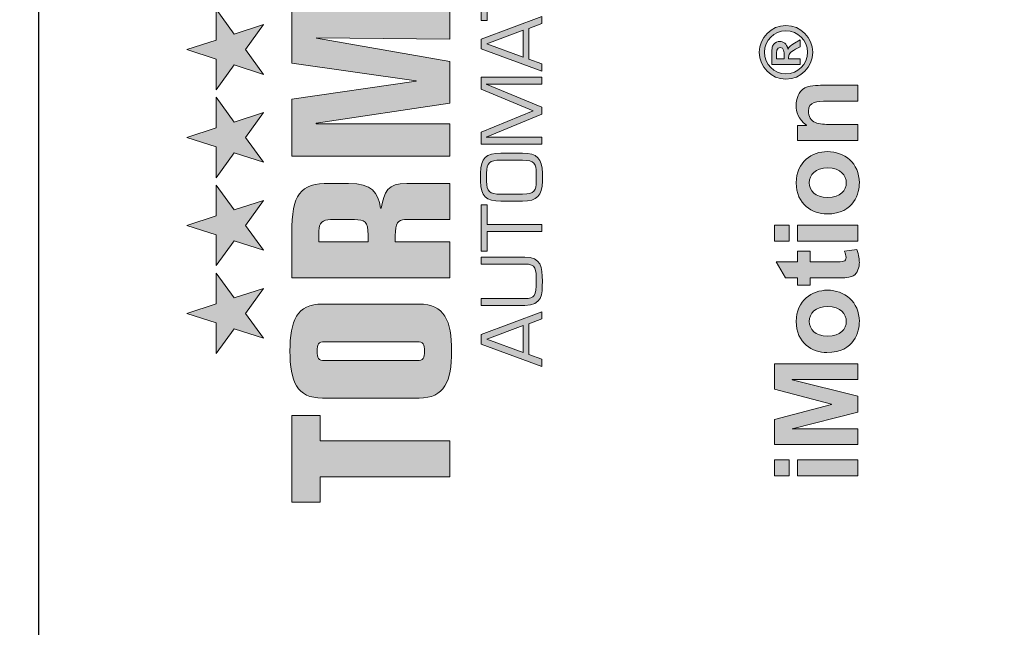
# Model space of a CAD drawing. Units: millimetres. Extents: x -2981 to 5262, y -3013 to 2395.
# Drawn here: x 5168 to 5225, y 2194 to 2230 of the extents above; entities that cross this region are included whole.
import ezdxf

# ---------------------------------------------------------------- set-up
doc = ezdxf.new("R2010")
doc.units = ezdxf.units.MM
for name, color, linetype in [('2', 7, 'Continuous'), ('Ebene 1', 7, 'Continuous'), ('hatching-Schraffur', 5, 'Continuous'), ('outline-Körperkante', 7, 'Continuous'), ('Text', 5, 'Continuous')]:
    doc.layers.add(name, color=color, linetype=linetype)
doc.layers.add('helpline-Hilfslinie', color=2, linetype='Continuous', plot=False)

# ---------------------------------------------------------------- blocks, each defined once
blk = doc.blocks.new('SR_TEP_WA_DG')
at = {"layer": 'hatching-Schraffur'}
h = blk.add_hatch(dxfattribs=at)
h.set_pattern_fill('ANSI37', color=256, scale=4, style=0)
h.set_pattern_definition([(45, (-7834.862, -3270.47), (-8.980256, 8.980256), []), (135, (-7834.862, -3270.47), (-8.980256, -8.980256), [])])
edge = h.paths.add_edge_path()
edge.add_line((262.266, 244.016), (-99.906, 244.016))
edge.add_line((-99.906, 244.016), (-99.906, 0))
edge.add_line((0, 0), (-99.906, 0))
edge.add_line((0, 206.982), (262.266, 206.982))
edge.add_line((0, 206.982), (0, 0))
edge.add_line((262.266, 206.982), (262.266, 244.016))
blk = doc.blocks.new('313859_TEP_Verschalung')
at = {"layer": 'hatching-Schraffur'}
h = blk.add_hatch(dxfattribs=at)
h.set_pattern_fill('ANSI31', color=256, style=0)
h.set_pattern_definition([(45, (-381.905, -320.474), (-2.245064, 2.245064), [])])
edge = h.paths.add_edge_path()
edge.add_arc((-2.046, -1.436), 1.9, 274.85033, 335.15621, ccw=False)
edge.add_arc((-2.385, -3.356), 0.5, 3.11544, 124.99991)
edge.add_line((-2.671, -2.946), (-3.003, -3.179))
edge.add_arc((-2.716, -3.589), 0.5, 125.0742, 232.8813)
edge.add_arc((0, 0), 5.001, 232.8813, 359.97833)
edge.add_arc((5.5, -0.002), 0.5, 90, 179.97833, ccw=False)
edge.add_line((5.5, 0.498), (7.001, 0.498))
edge.add_arc((7.001, -0.002), 0.5, 0, 90, ccw=False)
edge.add_line((7.501, -0.002), (7.501, -69.502))
edge.add_arc((7.001, -69.502), 0.5, 270.0002, 360, ccw=False)
edge.add_line((7.001, -70.002), (6.001, -70.002))
edge.add_arc((6.001, -70.502), 0.5, 90.0002, 180)
edge.add_line((5.501, -70.502), (5.501, -72.502))
edge.add_arc((6.001, -72.502), 0.5, 180, 270)
edge.add_line((6.001, -73.002), (7.001, -73.002))
edge.add_arc((7.001, -73.502), 0.5, 0, 90, ccw=False)
edge.add_line((7.501, -73.502), (7.501, -140.502))
edge.add_arc((7.001, -140.502), 0.5, -90, 0, ccw=False)
edge.add_line((7.001, -141.002), (3.207, -141.002))
edge.add_arc((3.207, -140.702), 0.3, 185.00022, 270, ccw=False)
edge.add_line((2.908, -140.728), (2.825, -139.776))
edge.add_arc((2.526, -139.802), 0.3, 5.00022, 90)
edge.add_line((2.526, -139.502), (1.001, -139.502))
edge.add_arc((1.172, -142.002), 2.506, 93.9194, 266.0806)
edge.add_line((1.001, -144.502), (2.526, -144.502))
edge.add_arc((2.526, -144.202), 0.3, 270, 354.99973)
edge.add_line((2.825, -144.228), (2.908, -143.276))
edge.add_arc((3.207, -143.302), 0.3, 90, 174.99973, ccw=False)
edge.add_line((3.207, -143.002), (7.001, -143.002))
edge.add_arc((7.001, -143.502), 0.5, 0, 90, ccw=False)
edge.add_line((7.501, -143.502), (7.501, -162.002))
edge.add_arc((7.001, -162.002), 0.5, -90, 0, ccw=False)
edge.add_line((7.001, -162.502), (3.001, -162.502))
edge.add_arc((3.001, -163.002), 0.5, 90, 180.00019)
edge.add_line((2.501, -163.002), (2.501, -166.002))
edge.add_arc((3.001, -166.002), 0.5, 180.00019, 270)
edge.add_line((3.001, -166.502), (3.794, -166.502))
edge.add_arc((3.794, -166.002), 0.5, 270, 315)
edge.add_line((4.148, -166.356), (4.855, -165.648))
edge.add_arc((4.501, -165.295), 0.5, 315, 360)
edge.add_line((5.001, -165.295), (5.001, -165.002))
edge.add_arc((5.501, -165.002), 0.5, 90, 180, ccw=False)
edge.add_line((5.501, -164.502), (7.001, -164.502))
edge.add_arc((7.001, -165.002), 0.5, 0, 90, ccw=False)
edge.add_line((7.501, -165.002), (7.501, -176.002))
edge.add_arc((7.001, -176.002), 0.5, -89.99962, 0, ccw=False)
edge.add_line((7.001, -176.502), (5.501, -176.502))
edge.add_arc((5.501, -176.002), 0.5, 180, 270.00038, ccw=False)
edge.add_line((5.001, -176.002), (5.001, -175.709))
edge.add_arc((4.501, -175.709), 0.5, 360, 405)
edge.add_line((4.855, -175.356), (4.148, -174.648))
edge.add_arc((3.794, -175.002), 0.5, 45, 90)
edge.add_line((3.794, -174.502), (3.001, -174.502))
edge.add_arc((3.001, -175.002), 0.5, 90, 180)
edge.add_line((2.501, -175.002), (2.501, -178.002))
edge.add_arc((3.001, -178.002), 0.5, 180, 270)
edge.add_line((3.001, -178.502), (7, -178.502))
edge.add_arc((7, -179.002), 0.5, 0, 90, ccw=False)
edge.add_line((7.5, -179.002), (7.5, -185.467))
edge.add_arc((7, -185.467), 0.5, -45, 0, ccw=False)
edge.add_line((7.354, -185.821), (5.147, -188.028))
edge.add_arc((5.5, -188.382), 0.5, 135, 224.83453)
edge.add_line((5.146, -188.734), (5.323, -188.913))
edge.add_arc((5.679, -188.561), 0.5, 224.72693, 341.78418)
edge.add_arc((5.501, -190.502), 1.9, 14.86513, 69.91864, ccw=False)
edge.add_arc((7.449, -190.502), 0.5, 102.87219, 257.12781)
edge.add_arc((5.501, -190.502), 1.9, 284.84388, 345.13487, ccw=False)
edge.add_arc((5.501, -192.453), 0.5, 13.21794, 166.78206)
edge.add_arc((5.501, -190.502), 1.9, 200.04984, 255.15612, ccw=False)
edge.add_arc((3.557, -190.679), 0.5, 288.58312, 405)
edge.add_line((3.911, -190.326), (3.733, -190.148))
edge.add_arc((3.379, -190.502), 0.5, 45, 135)
edge.add_line((3.026, -190.148), (0.818, -192.356))
edge.add_arc((0.464, -192.002), 0.5, 269.99997, 315, ccw=False)
edge.add_line((0.464, -192.502), (-59.962, -192.502))
edge.add_arc((-59.962, -192.002), 0.5, 225.00013, 269.99997, ccw=False)
edge.add_line((-60.316, -192.356), (-62.523, -190.148))
edge.add_arc((-62.877, -190.502), 0.5, 45.00013, 135)
edge.add_line((-63.23, -190.148), (-63.408, -190.326))
edge.add_arc((-63.055, -190.679), 0.5, 135, 251.41688)
edge.add_arc((-64.999, -190.502), 1.9, 284.84395, 339.95016, ccw=False)
edge.add_arc((-64.999, -192.453), 0.5, 13.21683, 166.78317)
edge.add_arc((-64.999, -190.502), 1.9, 194.86513, 255.15605, ccw=False)
edge.add_arc((-66.947, -190.502), 0.5, 282.87219, 437.12781)
edge.add_arc((-64.999, -190.502), 1.9, 110.08136, 165.13487, ccw=False)
edge.add_arc((-65.176, -188.561), 0.5, 198.21582, 315.27388)
edge.add_line((-64.821, -188.913), (-64.643, -188.734))
edge.add_arc((-64.998, -188.382), 0.5, 315.16708, 405)
edge.add_line((-64.644, -188.028), (-66.852, -185.82))
edge.add_arc((-66.499, -185.466), 0.5, 180, 225, ccw=False)
edge.add_line((-66.999, -185.466), (-66.999, -175.502))
edge.add_arc((-67.499, -175.502), 0.5, 0, 90)
edge.add_line((-67.499, -175.002), (-67.999, -175.002))
edge.add_arc((-67.999, -175.502), 0.5, 90, 180)
edge.add_line((-68.499, -175.502), (-68.499, -176.502))
edge.add_arc((-68.999, -176.502), 0.5, -90, 0, ccw=False)
edge.add_line((-68.999, -177.002), (-69.999, -177.002))
edge.add_arc((-69.999, -176.502), 0.5, 180, 270, ccw=False)
edge.add_line((-70.499, -176.502), (-70.499, -175.502))
edge.add_arc((-70.999, -175.502), 0.5, 0, 90)
edge.add_line((-70.999, -175.002), (-71.499, -175.002))
edge.add_arc((-71.499, -175.502), 0.5, 90, 180)
edge.add_line((-71.999, -175.502), (-71.999, -181.252))
edge.add_arc((-71.499, -181.252), 0.5, 180, 270)
edge.add_line((-71.499, -181.752), (-70.999, -181.752))
edge.add_arc((-70.999, -181.252), 0.5, 270, 360)
edge.add_line((-70.499, -181.252), (-70.499, -179.502))
edge.add_arc((-69.999, -179.502), 0.5, 90, 180, ccw=False)
edge.add_line((-69.999, -179.002), (-68.999, -179.002))
edge.add_arc((-68.999, -179.502), 0.5, 0, 90, ccw=False)
edge.add_line((-68.499, -179.502), (-68.499, -190.502))
edge.add_arc((-68.999, -190.502), 0.5, -90, 0, ccw=False)
edge.add_line((-68.999, -191.002), (-69.999, -191.002))
edge.add_arc((-69.999, -190.502), 0.5, 180, 270, ccw=False)
edge.add_line((-70.499, -190.502), (-70.499, -188.752))
edge.add_arc((-70.999, -188.752), 0.5, 0, 90)
edge.add_line((-70.999, -188.252), (-71.499, -188.252))
edge.add_arc((-71.499, -188.752), 0.5, 90, 180)
edge.add_line((-71.999, -188.752), (-71.999, -192.521))
edge.add_arc((-72.499, -192.521), 0.5, -90, 0, ccw=False)
edge.add_line((-72.499, -193.021), (-73.499, -193.021))
edge.add_arc((-73.499, -192.521), 0.5, 180, 270, ccw=False)
edge.add_line((-73.999, -192.521), (-73.999, -192.502))
edge.add_arc((-74.499, -192.502), 0.5, 0, 180.00173)
edge.add_line((-74.999, -192.502), (-74.999, -194.51))
edge.add_arc((-74.499, -194.511), 0.5, 179.99317, 270)
edge.add_line((-74.499, -195.011), (9.501, -195.011))
edge.add_arc((9.501, -194.511), 0.5, 270, 360)
edge.add_line((10.001, -194.511), (10.001, 4.498))
edge.add_arc((9.501, 4.498), 0.5, 0, 90)
edge.add_line((9.501, 4.998), (8.397, 4.998))
edge.add_arc((8.397, 4.498), 0.5, 90, 180)
edge.add_line((7.897, 4.498), (7.897, 2.998))
edge.add_arc((7.397, 2.998), 0.5, -90, 0, ccw=False)
edge.add_line((7.397, 2.498), (4.61, 2.498))
edge.add_arc((4.61, 2.998), 0.5, 211.54421, 270, ccw=False)
edge.add_arc((0, 0), 4.999, 33.18713, 197.1817)
edge.add_arc((-4.299, -1.329), 0.5, 197.1817, 304.9498)
edge.add_line((-4.012, -1.739), (-3.68, -1.507))
edge.add_arc((-3.966, -1.097), 0.5, 304.99991, 426.88425)
edge.add_arc((-2.046, -1.436), 1.9, 94.86488, 155.14957, ccw=False)
edge.add_arc((-1.708, 0.483), 0.5, 182.87227, 337.12727)
edge.add_arc((-2.046, -1.436), 1.9, 4.84399, 65.13466, ccw=False)
edge.add_arc((-0.125, -1.774), 0.5, 93.21784, 246.78236)
blk = doc.blocks.new('SR_Kämpferprofil_Teleskop_vorne')
at = {"layer": 'hatching-Schraffur'}
h = blk.add_hatch(dxfattribs=at)
h.set_pattern_fill('ANSI31', color=256, scale=20, style=0)
h.set_pattern_definition([(45, (-581.1718, -522.789), (-1.767767, 1.767767), [])])
h.paths.add_polyline_path([(11, 6.99, -0.414214), (13, 8.99), (33.343, 8.99, -0.198961), (34.404, 8.55), (37.091, 5.863, 0.415341), (37.516, 5.863), (38.112, 6.463, 0.366138), (37.731, 6.992, -0.268444), (39.079, 8.336, 0.793231), (40.053, 8.336, -0.269339), (41.403, 6.987, 0.795387), (41.403, 6.013, -0.269515), (40.053, 4.662, 0.370193), (39.529, 5.048), (38.93, 4.449, 0.41408), (38.93, 4.025), (40.315, 2.639, 0.199031), (40.668, 2.492), (45.024, 2.492, 0.414214), (45.524, 2.992), (45.524, 3.992, 0.414214), (45.024, 4.492), (44.274, 4.492, -0.414214), (43.774, 4.992), (43.774, 8.392, -0.414214), (44.274, 8.892), (53.774, 8.892, -0.414214), (54.274, 8.392), (54.274, 4.992, -0.414214), (53.774, 4.492), (53.024, 4.492, 0.414214), (52.524, 3.992), (52.524, 2.992, 0.414214), (53.024, 2.492), (56.524, 2.492, 0.414214), (57.024, 2.992), (57.024, 7.392, -0.414214), (58.524, 8.892), (69.524, 8.892, -0.414214), (71.024, 7.392), (71.024, 2.992, 0.414214), (71.524, 2.492), (75.024, 2.492, 0.414214), (75.524, 2.992), (75.524, 3.992, 0.414214), (75.024, 4.492), (74.274, 4.492, -0.414214), (73.774, 4.992), (73.774, 8.392, -0.414214), (74.274, 8.892), (75.024, 8.892, 0.414214), (75.524, 9.392), (75.524, 9.892, -0.414214), (76.024, 10.392), (82.024, 10.392, -0.414214), (82.524, 9.892), (82.524, 9.392, 0.414214), (83.024, 8.892), (83.774, 8.892, -0.414214), (84.274, 8.392), (84.274, 4.992, -0.414214), (83.774, 4.492), (83.024, 4.492, 0.414214), (82.524, 3.992), (82.524, 2.992, 0.414214), (83.024, 2.492), (86.524, 2.492, 0.414214), (87.024, 2.992), (87.024, 8.892, -0.414214), (88.524, 10.392), (94.502, 10.392, -0.414214), (96.002, 8.892), (96.002, 3.492, 0.414214), (97.002, 2.492), (100.002, 2.492, 0.414214), (100.502, 2.992), (100.502, 3.992, 0.414214), (100.002, 4.492), (99.252, 4.492, -0.414214), (98.752, 4.992), (98.752, 8.392, -0.414214), (99.252, 8.892), (100.002, 8.892, 0.414214), (100.502, 9.392), (100.502, 9.892, -0.414214), (101.002, 10.392), (107.002, 10.392, -0.414214), (107.502, 9.892), (107.502, 9.392, 0.414214), (108.002, 8.892), (108.752, 8.892, -0.414214), (109.252, 8.392), (109.252, 4.992, -0.414214), (108.752, 4.492), (108.002, 4.492, 0.414214), (107.502, 3.992), (107.502, 2.992, 0.414214), (108.002, 2.492), (110.524, 2.492, 0.414214), (112.024, 3.992, -0.414214), (112.524, 4.492), (124.524, 4.492, 0.414214), (127.524, 7.492), (127.524, 8.992, -0.414214), (129.024, 10.492), (139.002, 10.492, 0.414214), (139.502, 10.992), (139.502, 12.49, 0.414214), (139.002, 12.99), (122.525, 12.99, 0.414214), (122.025, 12.49), (122.025, 11.492), (123.024, 10.492), (124.225, 10.492, -0.414214), (124.525, 10.192), (124.525, 8.292, -0.414214), (124.225, 7.992), (122.024, 7.992, 0.414214), (121.524, 7.492, -0.414214), (121.024, 6.992), (116.024, 6.992, -0.414214), (115.524, 7.492, 0.414214), (115.024, 7.992), (112.824, 7.992, -0.414214), (112.524, 8.292), (112.524, 10.192, -0.414214), (112.824, 10.492), (114.024, 10.492), (115.024, 11.492), (115.024, 12.49, 0.414214), (114.524, 12.99), (26.444, 12.99, 0.131651), (26.294, 12.95), (25.652, 12.579, -0.267946), (25.352, 12.579), (24.709, 12.95, 0.131651), (24.559, 12.99), (-2.5, 12.99, 0.414214), (-3, 12.49), (-3, 0.491, 0.414216), (-2.5, -0.009), (-2, -0.009, 0.414214), (0, 1.991), (0, 7.491, -0.414217), (0.5, 7.991), (6.5, 7.991, -0.414214), (7, 7.491), (7, -32.922, -0.414211), (6.5, -33.422), (3.5, -33.422, 0.414211), (3, -33.922), (3, -35.922, 0.414214), (3.5, -36.422), (6.5, -36.422, -0.414214), (7, -36.922), (7, -42.946, -0.414214), (6.5, -43.446), (1.5, -43.446, 0.414214), (1, -43.946), (1, -45.946, 0.414214), (1.5, -46.446), (6.5, -46.446, -0.414214), (7, -46.946), (7, -59.167, -0.414214), (6.5, -59.667), (0.5, -59.667, -0.414214), (0, -59.167), (0, -53.167, 0.414214), (-0.5, -52.667), (-2.5, -52.667, 0.414214), (-3, -53.167), (-3, -62.167, 0.414214), (-2.5, -62.667), (6.5, -62.667, -0.414214), (7, -63.167), (7, -69.17, 0.090538), (7.032, -69.347), (8.458, -73.121, -0.090536), (8.49, -73.298), (8.49, -93.332, 0.19891), (9.369, -95.453), (17.045, -103.129, 0.198912), (19.166, -104.008), (22.002, -104.008, -0.414214), (23.002, -105.008), (23.002, -107.064, 0.325938), (34.002, -102.834), (34.002, -93.008, 0.414214), (33.502, -92.508), (32.502, -92.508, 0.414214), (32.002, -93.008), (32.002, -98.008, -0.414214), (31.502, -98.508), (26.985, -98.508, 0.6742), (24.018, -98.508), (19.502, -98.508, -0.414214), (19.002, -98.008), (19.002, -93.008, 0.414214), (18.502, -92.508), (17.502, -92.508, 0.414214), (17.002, -93.008), (17.002, -96.222, -0.668178), (16.148, -96.575), (12.637, -93.064, -0.198911), (12.49, -92.71), (12.49, -72.436, 0.090536), (12.458, -72.26), (11.032, -68.486, -0.090538), (11, -68.309)])
blk = doc.blocks.new('TORMAX_BLACKorg$0$block 2')
at = {"layer": 'Text'}
h = blk.add_hatch(color=256, dxfattribs=at)
h.dxf.hatch_style = 2
h.paths.add_polyline_path([(258.69, 419.93), (264.57, 424.19), (270.44, 419.93), (268.19, 426.83), (274.07, 431.1), (266.81, 431.1), (264.57, 438), (262.32, 431.1), (255.06, 431.1), (260.94, 426.83)])
h = blk.add_hatch(color=256, dxfattribs=at)
h.dxf.hatch_style = 2
h.paths.add_polyline_path([(279.45, 419.93), (285.32, 424.19), (291.2, 419.93), (288.95, 426.83), (294.83, 431.1), (287.57, 431.1), (285.32, 438), (283.08, 431.1), (275.82, 431.1), (281.69, 426.83)])
h = blk.add_hatch(color=256, dxfattribs=at)
h.dxf.hatch_style = 2
h.paths.add_polyline_path([(300.19, 419.93), (306.06, 424.19), (311.93, 419.93), (309.69, 426.83), (315.56, 431.1), (308.3, 431.1), (306.06, 438), (303.82, 431.1), (296.56, 431.1), (302.43, 426.83)])
h = blk.add_hatch(color=256, dxfattribs=at)
h.dxf.hatch_style = 2
h.paths.add_polyline_path([(320.92, 419.93), (326.79, 424.19), (332.67, 419.93), (330.42, 426.83), (336.3, 431.1), (329.04, 431.1), (326.79, 438), (324.55, 431.1), (317.29, 431.1), (323.16, 426.83)])
h = blk.add_hatch(color=256, dxfattribs=at)
h.dxf.hatch_style = 2
h.paths.add_polyline_path([(220, 406.53), (225.98, 406.53), (225.98, 375.93), (234.53, 375.93), (234.53, 406.53), (240.51, 406.53), (240.51, 413.23), (220, 413.23)])
h = blk.add_hatch(color=256, dxfattribs=at)
edge = h.paths.add_edge_path()
edge.add_spline(control_points=[(266.74, 405.97), (266.74, 412.05), (262.82, 413.65), (255.66, 413.65), (248.5, 413.65), (244.58, 412.05), (244.58, 405.97), (244.58, 405.97), (244.58, 383.19), (244.58, 383.19), (244.58, 377.11), (248.5, 375.51), (255.66, 375.51), (262.82, 375.51), (266.74, 377.11), (266.74, 383.19), (266.74, 383.19), (266.74, 405.97), (266.74, 405.97), (266.74, 405.97), (266.74, 405.97), (266.74, 405.97)], knot_values=[0, 0, 0, 0, 1, 1, 1, 2, 2, 2, 3, 3, 3, 4, 4, 4, 5, 5, 5, 6, 6, 6, 7, 7, 7, 7], degree=3, periodic=0)
edge = h.paths.add_edge_path(flags=16)
edge.add_spline(control_points=[(257.87, 383.65), (257.87, 382.26), (257.26, 381.9), (255.66, 381.9), (254.06, 381.9), (253.44, 382.26), (253.44, 383.65), (253.44, 383.65), (253.44, 405.5), (253.44, 405.5), (253.44, 406.9), (254.06, 407.26), (255.66, 407.26), (257.26, 407.26), (257.87, 406.9), (257.87, 405.5), (257.87, 405.5), (257.87, 383.65), (257.87, 383.65), (257.87, 383.65), (257.87, 383.65), (257.87, 383.65)], knot_values=[0, 0, 0, 0, 1, 1, 1, 2, 2, 2, 3, 3, 3, 4, 4, 4, 5, 5, 5, 6, 6, 6, 7, 7, 7, 7], degree=3, periodic=0)
h = blk.add_hatch(color=256, dxfattribs=at)
edge = h.paths.add_edge_path()
edge.add_spline(control_points=[(295.23, 399.83), (295.23, 399.83), (295.23, 404.32), (295.23, 404.32), (295.23, 411.33), (292.66, 413.23), (283.48, 413.23), (283.48, 413.23), (272.92, 413.23), (272.92, 413.23), (272.92, 413.23), (272.92, 375.93), (272.92, 375.93), (272.92, 375.93), (281.47, 375.93), (281.47, 375.93), (281.47, 375.93), (281.47, 388.81), (281.47, 388.81), (281.47, 388.81), (282.92, 388.81), (282.92, 388.81), (285.8, 388.81), (286.68, 388.14), (286.68, 386.59), (286.68, 386.59), (286.68, 375.93), (286.68, 375.93), (286.68, 375.93), (295.23, 375.93), (295.23, 375.93), (295.23, 375.93), (295.23, 386.08), (295.23, 386.08), (295.23, 390.66), (293.22, 391.33), (289.41, 392.16), (289.41, 392.16), (289.41, 392.26), (289.41, 392.26), (293.02, 392.88), (295.23, 394.17), (295.23, 399.83), (295.23, 399.83), (295.23, 399.83), (295.23, 399.83)], knot_values=[0, 0, 0, 0, 1, 1, 1, 2, 2, 2, 3, 3, 3, 4, 4, 4, 5, 5, 5, 6, 6, 6, 7, 7, 7, 8, 8, 8, 9, 9, 9, 10, 10, 10, 11, 11, 11, 12, 12, 12, 13, 13, 13, 14, 14, 14, 15, 15, 15, 15], degree=3, periodic=0)
edge = h.paths.add_edge_path(flags=16)
edge.add_spline(control_points=[(286.68, 398.44), (286.68, 396.02), (286.16, 395.2), (283.12, 395.2), (283.12, 395.2), (281.47, 395.2), (281.47, 395.2), (281.47, 395.2), (281.47, 406.84), (281.47, 406.84), (281.47, 406.84), (284.05, 406.84), (284.05, 406.84), (285.91, 406.84), (286.68, 405.97), (286.68, 404.06), (286.68, 404.06), (286.68, 398.44), (286.68, 398.44), (286.68, 398.44), (286.68, 398.44), (286.68, 398.44)], knot_values=[0, 0, 0, 0, 1, 1, 1, 2, 2, 2, 3, 3, 3, 4, 4, 4, 5, 5, 5, 6, 6, 6, 7, 7, 7, 7], degree=3, periodic=0)
h = blk.add_hatch(color=256, dxfattribs=at)
h.dxf.hatch_style = 2
h.paths.add_polyline_path([(337.02, 375.93), (337.02, 413.23), (323.57, 413.23), (319.4, 383.86), (319.3, 383.86), (315.12, 413.23), (301.68, 413.23), (301.68, 375.93), (309.3, 375.93), (309.3, 407.46), (309.4, 407.46), (314.14, 375.93), (323.94, 375.93), (329.45, 407.36), (329.55, 407.36), (329.24, 375.93)])
h = blk.add_hatch(color=256, dxfattribs=at)
h.dxf.hatch_style = 2
h.paths.add_polyline_path([(257.29, 368.56), (252.06, 354.19), (253.76, 354.19), (254.87, 357.24), (262.13, 357.24), (263.26, 354.19), (264.95, 354.19), (259.58, 368.56)])
h.paths.add_polyline_path([(255.31, 358.58), (258.47, 367.22), (261.67, 358.58)])
h = blk.add_hatch(color=256, dxfattribs=at)
edge = h.paths.add_edge_path()
edge.add_spline(control_points=[(276.19, 358.21), (276.19, 355.53), (275.02, 355.52), (272.13, 355.52), (268.62, 355.52), (268.07, 355.88), (268.07, 358.21), (268.07, 358.21), (268.07, 368.56), (268.07, 368.56), (268.07, 368.56), (266.44, 368.56), (266.44, 368.56), (266.44, 368.56), (266.44, 358.21), (266.44, 358.21), (266.44, 354.15), (268.99, 354.08), (272.13, 354.08), (275.52, 354.08), (277.82, 354.37), (277.82, 358.21), (277.82, 358.21), (277.82, 368.56), (277.82, 368.56), (277.82, 368.56), (276.19, 368.56), (276.19, 368.56), (276.19, 368.56), (276.19, 358.21), (276.19, 358.21), (276.19, 358.21), (276.19, 358.21), (276.19, 358.21)], knot_values=[0, 0, 0, 0, 1, 1, 1, 2, 2, 2, 3, 3, 3, 4, 4, 4, 5, 5, 5, 6, 6, 6, 7, 7, 7, 8, 8, 8, 9, 9, 9, 10, 10, 10, 11, 11, 11, 11], degree=3, periodic=0)
h = blk.add_hatch(color=256, dxfattribs=at)
h.dxf.hatch_style = 2
h.paths.add_polyline_path([(279.25, 367.12), (283.91, 367.12), (283.91, 354.19), (285.53, 354.19), (285.53, 367.12), (290.19, 367.12), (290.19, 368.56), (279.25, 368.56)])
h = blk.add_hatch(color=256, dxfattribs=at)
edge = h.paths.add_edge_path()
edge.add_spline(control_points=[(295.72, 368.67), (292.14, 368.63), (291.05, 367.45), (291.05, 363.85), (291.05, 363.85), (291.05, 358.73), (291.05, 358.73)], knot_values=[1, 1, 1, 1, 2, 2, 2, 3, 3, 3, 3], degree=3, periodic=0)
edge.add_spline(control_points=[(291.05, 358.73), (291.05, 355.34), (292.28, 354.08), (295.72, 354.08), (295.72, 354.08), (297.66, 354.08), (297.66, 354.08)], knot_values=[3, 3, 3, 3, 4, 4, 4, 5, 5, 5, 5], degree=3, periodic=0)
edge.add_spline(control_points=[(297.66, 354.08), (301.11, 354.08), (302.33, 355.34), (302.33, 358.73), (302.33, 358.73), (302.33, 363.85), (302.33, 363.85)], knot_values=[5, 5, 5, 5, 6, 6, 6, 7, 7, 7, 7], degree=3, periodic=0)
edge.add_spline(control_points=[(302.33, 363.85), (302.33, 367.45), (301.24, 368.63), (297.66, 368.67), (297.66, 368.67), (297.66, 368.67), (297.66, 368.67)], knot_values=[7, 7, 7, 7, 8, 8, 8, 8.99999, 8.99999, 8.99999, 8.99999], degree=3, periodic=0)
edge.add_spline(control_points=[(297.66, 368.67), (297.66, 368.67), (295.72, 368.67), (295.72, 368.67)], knot_values=[0, 0, 0, 0, 1, 1, 1, 1], degree=3, periodic=0)
edge = h.paths.add_edge_path(flags=16)
edge.add_spline(control_points=[(292.68, 363.85), (292.68, 366.64), (293.31, 367.24), (295.72, 367.24), (295.72, 367.24), (297.66, 367.24), (297.66, 367.24)], knot_values=[4, 4, 4, 4, 5, 5, 5, 6, 6, 6, 6], degree=3, periodic=0)
edge.add_spline(control_points=[(297.66, 367.24), (300.07, 367.24), (300.7, 366.64), (300.7, 363.85), (300.7, 363.85), (300.7, 358.73), (300.7, 358.73), (300.7, 358.73), (300.7, 358.73), (300.7, 358.73)], knot_values=[6, 6, 6, 6, 7, 7, 7, 8, 8, 8, 8.99998, 8.99998, 8.99998, 8.99998], degree=3, periodic=0)
edge.add_spline(control_points=[(300.7, 358.73), (300.7, 355.88), (299.77, 355.53), (297.66, 355.52), (297.66, 355.52), (295.72, 355.52), (295.72, 355.52)], knot_values=[0, 0, 0, 0, 1, 1, 1, 2, 2, 2, 2], degree=3, periodic=0)
edge.add_spline(control_points=[(295.72, 355.52), (293.62, 355.53), (292.68, 355.88), (292.68, 358.73), (292.68, 358.73), (292.68, 363.85), (292.68, 363.85)], knot_values=[2, 2, 2, 2, 3, 3, 3, 4, 4, 4, 4], degree=3, periodic=0)
h = blk.add_hatch(color=256, dxfattribs=at)
h.dxf.hatch_style = 2
h.paths.add_polyline_path([(312.35, 356.26), (307.27, 368.56), (304.46, 368.56), (304.46, 354.19), (306.09, 354.19), (306.09, 367.33), (306.12, 367.33), (311.56, 354.19), (313.17, 354.19), (318.59, 367.33), (318.63, 367.33), (318.63, 354.19), (320.26, 354.19), (320.26, 368.56), (317.44, 368.56)])
h = blk.add_hatch(color=256, dxfattribs=at)
h.dxf.hatch_style = 2
h.paths.add_polyline_path([(326.94, 368.56), (321.71, 354.19), (323.42, 354.19), (324.53, 357.24), (331.79, 357.24), (332.92, 354.19), (334.6, 354.19), (329.24, 368.56)])
h.paths.add_polyline_path([(324.97, 358.58), (328.13, 367.22), (331.33, 358.58)])
h = blk.add_hatch(color=256, dxfattribs=at)
h.dxf.hatch_style = 2
h.paths.add_polyline_path([(333.65, 367.12), (338.3, 367.12), (338.3, 354.19), (339.93, 354.19), (339.93, 367.12), (344.58, 367.12), (344.58, 368.56), (333.65, 368.56)])
at = {"layer": 'Text', "lineweight": 0}
for points in [[(258.69, 419.93), (264.57, 424.19), (270.44, 419.93), (268.19, 426.83), (274.07, 431.1), (266.81, 431.1), (264.57, 438), (262.32, 431.1), (255.06, 431.1), (260.94, 426.83), (258.69, 419.93), (258.69, 419.93)], [(279.45, 419.93), (285.32, 424.19), (291.2, 419.93), (288.95, 426.83), (294.83, 431.1), (287.57, 431.1), (285.32, 438), (283.08, 431.1), (275.82, 431.1), (281.69, 426.83), (279.45, 419.93), (279.45, 419.93)], [(300.19, 419.93), (306.06, 424.19), (311.93, 419.93), (309.69, 426.83), (315.56, 431.1), (308.3, 431.1), (306.06, 438), (303.82, 431.1), (296.56, 431.1), (302.43, 426.83), (300.19, 419.93), (300.19, 419.93)], [(320.92, 419.93), (326.79, 424.19), (332.67, 419.93), (330.42, 426.83), (336.3, 431.1), (329.04, 431.1), (326.79, 438), (324.55, 431.1), (317.29, 431.1), (323.16, 426.83), (320.92, 419.93), (320.92, 419.93)], [(220, 406.53), (225.98, 406.53), (225.98, 375.93), (234.53, 375.93), (234.53, 406.53), (240.51, 406.53), (240.51, 413.23), (220, 413.23), (220, 406.53), (220, 406.53)], [(337.02, 375.93), (337.02, 413.23), (323.57, 413.23), (319.4, 383.86), (319.3, 383.86), (315.12, 413.23), (301.68, 413.23), (301.68, 375.93), (309.3, 375.93), (309.3, 407.46), (309.4, 407.46), (314.14, 375.93), (323.94, 375.93), (329.45, 407.36), (329.55, 407.36), (329.24, 375.93), (337.02, 375.93), (337.02, 375.93)], [(257.29, 368.56), (252.06, 354.19), (253.76, 354.19), (254.87, 357.24), (262.13, 357.24), (263.26, 354.19), (264.95, 354.19), (259.58, 368.56), (257.29, 368.56), (257.29, 368.56)], [(255.31, 358.58), (258.47, 367.22), (261.67, 358.58), (255.31, 358.58), (255.31, 358.58)], [(279.25, 367.12), (283.91, 367.12), (283.91, 354.19), (285.53, 354.19), (285.53, 367.12), (290.19, 367.12), (290.19, 368.56), (279.25, 368.56), (279.25, 367.12), (279.25, 367.12)], [(312.35, 356.26), (307.27, 368.56), (304.46, 368.56), (304.46, 354.19), (306.09, 354.19), (306.09, 367.33), (306.12, 367.33), (311.56, 354.19), (313.17, 354.19), (318.59, 367.33), (318.63, 367.33), (318.63, 354.19), (320.26, 354.19), (320.26, 368.56), (317.44, 368.56), (312.35, 356.26), (312.35, 356.26)], [(326.94, 368.56), (321.71, 354.19), (323.42, 354.19), (324.53, 357.24), (331.79, 357.24), (332.92, 354.19), (334.6, 354.19), (329.24, 368.56), (326.94, 368.56), (326.94, 368.56)], [(324.97, 358.58), (328.13, 367.22), (331.33, 358.58), (324.97, 358.58), (324.97, 358.58)], [(333.65, 367.12), (338.3, 367.12), (338.3, 354.19), (339.93, 354.19), (339.93, 367.12), (344.58, 367.12), (344.58, 368.56), (333.65, 368.56), (333.65, 367.12), (333.65, 367.12)]]:
    blk.add_lwpolyline(points, dxfattribs=at)
for points, knots in [([(266.74, 405.97), (266.74, 412.05), (262.82, 413.65), (255.66, 413.65), (248.5, 413.65), (244.58, 412.05), (244.58, 405.97), (244.58, 405.97), (244.58, 383.19), (244.58, 383.19), (244.58, 377.11), (248.5, 375.51), (255.66, 375.51), (262.82, 375.51), (266.74, 377.11), (266.74, 383.19), (266.74, 383.19), (266.74, 405.97), (266.74, 405.97), (266.74, 405.97), (266.74, 405.97), (266.74, 405.97)], [0, 0, 0, 0, 1, 1, 1, 2, 2, 2, 3, 3, 3, 4, 4, 4, 5, 5, 5, 6, 6, 6, 7, 7, 7, 7]), ([(295.23, 399.83), (295.23, 399.83), (295.23, 404.32), (295.23, 404.32), (295.23, 411.33), (292.66, 413.23), (283.48, 413.23), (283.48, 413.23), (272.92, 413.23), (272.92, 413.23), (272.92, 413.23), (272.92, 375.93), (272.92, 375.93), (272.92, 375.93), (281.47, 375.93), (281.47, 375.93), (281.47, 375.93), (281.47, 388.81), (281.47, 388.81), (281.47, 388.81), (282.92, 388.81), (282.92, 388.81), (285.8, 388.81), (286.68, 388.14), (286.68, 386.59), (286.68, 386.59), (286.68, 375.93), (286.68, 375.93), (286.68, 375.93), (295.23, 375.93), (295.23, 375.93), (295.23, 375.93), (295.23, 386.08), (295.23, 386.08), (295.23, 390.66), (293.22, 391.33), (289.41, 392.16), (289.41, 392.16), (289.41, 392.26), (289.41, 392.26), (293.02, 392.88), (295.23, 394.17), (295.23, 399.83), (295.23, 399.83), (295.23, 399.83), (295.23, 399.83)], [0, 0, 0, 0, 1, 1, 1, 2, 2, 2, 3, 3, 3, 4, 4, 4, 5, 5, 5, 6, 6, 6, 7, 7, 7, 8, 8, 8, 9, 9, 9, 10, 10, 10, 11, 11, 11, 12, 12, 12, 13, 13, 13, 14, 14, 14, 15, 15, 15, 15]), ([(257.87, 383.65), (257.87, 382.26), (257.26, 381.9), (255.66, 381.9), (254.06, 381.9), (253.44, 382.26), (253.44, 383.65), (253.44, 383.65), (253.44, 405.5), (253.44, 405.5), (253.44, 406.9), (254.06, 407.26), (255.66, 407.26), (257.26, 407.26), (257.87, 406.9), (257.87, 405.5), (257.87, 405.5), (257.87, 383.65), (257.87, 383.65), (257.87, 383.65), (257.87, 383.65), (257.87, 383.65)], [0, 0, 0, 0, 1, 1, 1, 2, 2, 2, 3, 3, 3, 4, 4, 4, 5, 5, 5, 6, 6, 6, 7, 7, 7, 7]), ([(286.68, 398.44), (286.68, 396.02), (286.16, 395.2), (283.12, 395.2), (283.12, 395.2), (281.47, 395.2), (281.47, 395.2), (281.47, 395.2), (281.47, 406.84), (281.47, 406.84), (281.47, 406.84), (284.05, 406.84), (284.05, 406.84), (285.91, 406.84), (286.68, 405.97), (286.68, 404.06), (286.68, 404.06), (286.68, 398.44), (286.68, 398.44), (286.68, 398.44), (286.68, 398.44), (286.68, 398.44)], [0, 0, 0, 0, 1, 1, 1, 2, 2, 2, 3, 3, 3, 4, 4, 4, 5, 5, 5, 6, 6, 6, 7, 7, 7, 7]), ([(276.19, 358.21), (276.19, 355.53), (275.02, 355.52), (272.13, 355.52), (268.62, 355.52), (268.07, 355.88), (268.07, 358.21), (268.07, 358.21), (268.07, 368.56), (268.07, 368.56), (268.07, 368.56), (266.44, 368.56), (266.44, 368.56), (266.44, 368.56), (266.44, 358.21), (266.44, 358.21), (266.44, 354.15), (268.99, 354.08), (272.13, 354.08), (275.52, 354.08), (277.82, 354.37), (277.82, 358.21), (277.82, 358.21), (277.82, 368.56), (277.82, 368.56), (277.82, 368.56), (276.19, 368.56), (276.19, 368.56), (276.19, 368.56), (276.19, 358.21), (276.19, 358.21), (276.19, 358.21), (276.19, 358.21), (276.19, 358.21)], [0, 0, 0, 0, 1, 1, 1, 2, 2, 2, 3, 3, 3, 4, 4, 4, 5, 5, 5, 6, 6, 6, 7, 7, 7, 8, 8, 8, 9, 9, 9, 10, 10, 10, 11, 11, 11, 11]), ([(297.66, 368.67), (297.66, 368.67), (295.72, 368.67), (295.72, 368.67), (292.14, 368.63), (291.05, 367.45), (291.05, 363.85), (291.05, 363.85), (291.05, 358.73), (291.05, 358.73), (291.05, 355.34), (292.28, 354.08), (295.72, 354.08), (295.72, 354.08), (297.66, 354.08), (297.66, 354.08), (301.11, 354.08), (302.33, 355.34), (302.33, 358.73), (302.33, 358.73), (302.33, 363.85), (302.33, 363.85), (302.33, 367.45), (301.24, 368.63), (297.66, 368.67), (297.66, 368.67), (297.66, 368.67), (297.66, 368.67)], [0, 0, 0, 0, 1, 1, 1, 2, 2, 2, 3, 3, 3, 4, 4, 4, 5, 5, 5, 6, 6, 6, 7, 7, 7, 8, 8, 8, 9, 9, 9, 9]), ([(300.7, 358.73), (300.7, 355.88), (299.77, 355.53), (297.66, 355.52), (297.66, 355.52), (295.72, 355.52), (295.72, 355.52), (293.62, 355.53), (292.68, 355.88), (292.68, 358.73), (292.68, 358.73), (292.68, 363.85), (292.68, 363.85), (292.68, 366.64), (293.31, 367.24), (295.72, 367.24), (295.72, 367.24), (297.66, 367.24), (297.66, 367.24), (300.07, 367.24), (300.7, 366.64), (300.7, 363.85), (300.7, 363.85), (300.7, 358.73), (300.7, 358.73), (300.7, 358.73), (300.7, 358.73), (300.7, 358.73)], [0, 0, 0, 0, 1, 1, 1, 2, 2, 2, 3, 3, 3, 4, 4, 4, 5, 5, 5, 6, 6, 6, 7, 7, 7, 8, 8, 8, 9, 9, 9, 9])]:
    blk.add_open_spline(points, degree=3, knots=knots, dxfattribs=at)
blk = doc.blocks.new('TORMAX_BLACKorg')
at = {"layer": 'Text', "xscale": 0.008000000000000118, "yscale": 0.008000000000000118, "zscale": 0.008000000000000118}
blk.add_blockref('TORMAX_BLACKorg$0$block 2', (-1.6021, -2.789), dxfattribs=at)
blk = doc.blocks.new('block 3')
at = {"layer": 'Ebene 1'}
for points in [[(83.454, 142.299), (84.517, 142.299), (84.517, 141.313), (83.454, 141.313)], [(85.526, 142.299), (87.203, 142.299), (88.204, 138.511), (88.22, 138.511), (89.205, 142.299), (90.89, 142.299), (90.89, 136.741), (89.85, 136.741), (89.85, 141.119), (89.834, 141.119), (88.755, 136.741), (87.676, 136.741), (86.582, 141.119), (86.566, 141.119), (86.566, 136.741), (85.526, 136.741)], [(99.061, 142.299), (100.125, 142.299), (100.125, 141.313), (99.061, 141.313)], [(83.454, 140.762), (84.517, 140.762), (84.517, 136.741), (83.454, 136.741)], [(99.061, 140.762), (100.125, 140.762), (100.125, 136.741), (99.061, 136.741)]]:
    blk.add_hatch(color=256, dxfattribs=at).paths.add_polyline_path(points)
h = blk.add_hatch(color=256, dxfattribs=at)
edge = h.paths.add_edge_path()
edge.add_spline(control_points=[(98.41, 139.916), (98.41, 139.916), (97.688, 139.916), (97.688, 139.916), (97.688, 139.916), (97.688, 138.293), (97.688, 138.293), (97.688, 137.719), (97.688, 137.533), (97.983, 137.533), (98.123, 137.533), (98.247, 137.572), (98.379, 137.626), (98.379, 137.626), (98.41, 137.634), (98.41, 137.634), (98.41, 137.634), (98.503, 136.811), (98.503, 136.811), (98.154, 136.664), (97.773, 136.648), (97.665, 136.648), (97.339, 136.648), (96.919, 136.757), (96.764, 137.059), (96.632, 137.308), (96.617, 137.548), (96.617, 138.162), (96.617, 138.162), (96.617, 139.916), (96.617, 139.916), (96.617, 139.916), (96.128, 139.916), (96.128, 139.916), (96.128, 139.916), (96.128, 140.762), (96.128, 140.762), (96.128, 140.762), (96.617, 140.762), (96.617, 140.762), (96.617, 140.762), (96.617, 141.561), (96.617, 141.561), (96.617, 141.561), (97.688, 142.19), (97.688, 142.19), (97.688, 142.19), (97.688, 140.762), (97.688, 140.762), (97.688, 140.762), (98.41, 140.762), (98.41, 140.762), (98.41, 140.762), (98.41, 139.916), (98.41, 139.916)], knot_values=[0, 0, 0, 0, 1, 1, 1, 2, 2, 2, 3, 3, 3, 4, 4, 4, 5, 5, 5, 6, 6, 6, 7, 7, 7, 8, 8, 8, 9, 9, 9, 10, 10, 10, 11, 11, 11, 12, 12, 12, 13, 13, 13, 14, 14, 14, 15, 15, 15, 16, 16, 16, 17, 17, 17, 18, 18, 18, 18], degree=3, periodic=0)
h = blk.add_hatch(color=256, dxfattribs=at)
edge = h.paths.add_edge_path()
edge.add_spline(control_points=[(93.722, 140.855), (95.119, 140.855), (95.802, 139.784), (95.802, 138.767), (95.802, 137.657), (95.026, 136.648), (93.73, 136.648), (93.093, 136.648), (91.65, 136.943), (91.65, 138.806), (91.65, 139.761), (92.294, 140.855), (93.722, 140.855)], knot_values=[0, 0, 0, 0, 1, 1, 1, 2, 2, 2, 3, 3, 3, 4, 4, 4, 4], degree=3, periodic=0)
edge = h.paths.add_edge_path(flags=16)
edge.add_spline(control_points=[(93.722, 137.517), (94.203, 137.517), (94.708, 137.867), (94.708, 138.759), (94.708, 139.567), (94.265, 139.986), (93.722, 139.986), (93.21, 139.986), (92.744, 139.598), (92.744, 138.752), (92.744, 137.898), (93.218, 137.517), (93.722, 137.517)], knot_values=[0, 0, 0, 0, 1, 1, 1, 2, 2, 2, 3, 3, 3, 4, 4, 4, 4], degree=3, periodic=0)
h = blk.add_hatch(color=256, dxfattribs=at)
edge = h.paths.add_edge_path()
edge.add_spline(control_points=[(102.95, 140.855), (104.347, 140.855), (105.03, 139.784), (105.03, 138.767), (105.03, 137.657), (104.254, 136.648), (102.958, 136.648), (102.321, 136.648), (100.877, 136.943), (100.877, 138.806), (100.877, 139.761), (101.522, 140.855), (102.95, 140.855)], knot_values=[0, 0, 0, 0, 1, 1, 1, 2, 2, 2, 3, 3, 3, 4, 4, 4, 4], degree=3, periodic=0)
edge = h.paths.add_edge_path(flags=16)
edge.add_spline(control_points=[(102.95, 137.517), (103.431, 137.517), (103.936, 137.867), (103.936, 138.759), (103.936, 139.567), (103.493, 139.986), (102.95, 139.986), (102.438, 139.986), (101.972, 139.598), (101.972, 138.752), (101.972, 137.898), (102.445, 137.517), (102.95, 137.517)], knot_values=[0, 0, 0, 0, 1, 1, 1, 2, 2, 2, 3, 3, 3, 4, 4, 4, 4], degree=3, periodic=0)
h = blk.add_hatch(color=256, dxfattribs=at)
edge = h.paths.add_edge_path()
edge.add_spline(control_points=[(108.375, 138.798), (108.375, 139.458), (108.375, 140.04), (107.723, 140.04), (107.389, 140.04), (107.087, 139.861), (106.955, 139.567), (106.846, 139.334), (106.838, 138.891), (106.838, 138.565), (106.838, 138.565), (106.838, 136.741), (106.838, 136.741), (106.838, 136.741), (105.775, 136.741), (105.775, 136.741), (105.775, 136.741), (105.775, 140.762), (105.775, 140.762), (105.775, 140.762), (106.768, 140.762), (106.768, 140.762), (106.768, 140.762), (106.768, 140.172), (106.768, 140.172), (106.768, 140.172), (106.784, 140.172), (106.784, 140.172), (107.18, 140.715), (107.684, 140.855), (108.095, 140.855), (108.274, 140.855), (108.686, 140.824), (109.019, 140.56), (109.446, 140.234), (109.431, 139.636), (109.438, 139.241), (109.438, 139.241), (109.438, 136.741), (109.438, 136.741), (109.438, 136.741), (108.375, 136.741), (108.375, 136.741), (108.375, 136.741), (108.375, 138.798), (108.375, 138.798)], knot_values=[0, 0, 0, 0, 1, 1, 1, 2, 2, 2, 3, 3, 3, 4, 4, 4, 5, 5, 5, 6, 6, 6, 7, 7, 7, 8, 8, 8, 9, 9, 9, 10, 10, 10, 11, 11, 11, 12, 12, 12, 13, 13, 13, 14, 14, 14, 15, 15, 15, 15], degree=3, periodic=0)
at = {"layer": 'Ebene 1', "lineweight": 0}
for points in [[(83.454, 142.299), (84.517, 142.299), (84.517, 141.313), (83.454, 141.313), (83.454, 142.299)], [(85.526, 142.299), (87.203, 142.299), (88.204, 138.511), (88.22, 138.511), (89.205, 142.299), (90.89, 142.299), (90.89, 136.741), (89.85, 136.741), (89.85, 141.119), (89.834, 141.119), (88.755, 136.741), (87.676, 136.741), (86.582, 141.119), (86.566, 141.119), (86.566, 136.741), (85.526, 136.741), (85.526, 142.299)], [(99.061, 142.299), (100.125, 142.299), (100.125, 141.313), (99.061, 141.313), (99.061, 142.299)], [(83.454, 140.762), (84.517, 140.762), (84.517, 136.741), (83.454, 136.741), (83.454, 140.762)], [(99.061, 140.762), (100.125, 140.762), (100.125, 136.741), (99.061, 136.741), (99.061, 140.762)]]:
    blk.add_lwpolyline(points, dxfattribs=at)
for points, knots in [([(98.41, 139.916), (98.41, 139.916), (97.688, 139.916), (97.688, 139.916), (97.688, 139.916), (97.688, 138.293), (97.688, 138.293), (97.688, 137.719), (97.688, 137.533), (97.983, 137.533), (98.123, 137.533), (98.247, 137.572), (98.379, 137.626), (98.379, 137.626), (98.41, 137.634), (98.41, 137.634), (98.41, 137.634), (98.503, 136.811), (98.503, 136.811), (98.154, 136.664), (97.773, 136.648), (97.665, 136.648), (97.339, 136.648), (96.919, 136.757), (96.764, 137.059), (96.632, 137.308), (96.617, 137.548), (96.617, 138.162), (96.617, 138.162), (96.617, 139.916), (96.617, 139.916), (96.617, 139.916), (96.128, 139.916), (96.128, 139.916), (96.128, 139.916), (96.128, 140.762), (96.128, 140.762), (96.128, 140.762), (96.617, 140.762), (96.617, 140.762), (96.617, 140.762), (96.617, 141.561), (96.617, 141.561), (96.617, 141.561), (97.688, 142.19), (97.688, 142.19), (97.688, 142.19), (97.688, 140.762), (97.688, 140.762), (97.688, 140.762), (98.41, 140.762), (98.41, 140.762), (98.41, 140.762), (98.41, 139.916), (98.41, 139.916)], [0, 0, 0, 0, 1, 1, 1, 2, 2, 2, 3, 3, 3, 4, 4, 4, 5, 5, 5, 6, 6, 6, 7, 7, 7, 8, 8, 8, 9, 9, 9, 10, 10, 10, 11, 11, 11, 12, 12, 12, 13, 13, 13, 14, 14, 14, 15, 15, 15, 16, 16, 16, 17, 17, 17, 18, 18, 18, 18]), ([(93.722, 140.855), (95.119, 140.855), (95.802, 139.784), (95.802, 138.767), (95.802, 137.657), (95.026, 136.648), (93.73, 136.648), (93.093, 136.648), (91.65, 136.943), (91.65, 138.806), (91.65, 139.761), (92.294, 140.855), (93.722, 140.855)], [0, 0, 0, 0, 1, 1, 1, 2, 2, 2, 3, 3, 3, 4, 4, 4, 4]), ([(102.95, 140.855), (104.347, 140.855), (105.03, 139.784), (105.03, 138.767), (105.03, 137.657), (104.254, 136.648), (102.958, 136.648), (102.321, 136.648), (100.877, 136.943), (100.877, 138.806), (100.877, 139.761), (101.522, 140.855), (102.95, 140.855)], [0, 0, 0, 0, 1, 1, 1, 2, 2, 2, 3, 3, 3, 4, 4, 4, 4]), ([(108.375, 138.798), (108.375, 139.458), (108.375, 140.04), (107.723, 140.04), (107.389, 140.04), (107.087, 139.861), (106.955, 139.567), (106.846, 139.334), (106.838, 138.891), (106.838, 138.565), (106.838, 138.565), (106.838, 136.741), (106.838, 136.741), (106.838, 136.741), (105.775, 136.741), (105.775, 136.741), (105.775, 136.741), (105.775, 140.762), (105.775, 140.762), (105.775, 140.762), (106.768, 140.762), (106.768, 140.762), (106.768, 140.762), (106.768, 140.172), (106.768, 140.172), (106.768, 140.172), (106.784, 140.172), (106.784, 140.172), (107.18, 140.715), (107.684, 140.855), (108.095, 140.855), (108.274, 140.855), (108.686, 140.824), (109.019, 140.56), (109.446, 140.234), (109.431, 139.636), (109.438, 139.241), (109.438, 139.241), (109.438, 136.741), (109.438, 136.741), (109.438, 136.741), (108.375, 136.741), (108.375, 136.741), (108.375, 136.741), (108.375, 138.798), (108.375, 138.798)], [0, 0, 0, 0, 1, 1, 1, 2, 2, 2, 3, 3, 3, 4, 4, 4, 5, 5, 5, 6, 6, 6, 7, 7, 7, 8, 8, 8, 9, 9, 9, 10, 10, 10, 11, 11, 11, 12, 12, 12, 13, 13, 13, 14, 14, 14, 15, 15, 15, 15]), ([(93.722, 137.517), (94.203, 137.517), (94.708, 137.867), (94.708, 138.759), (94.708, 139.567), (94.265, 139.986), (93.722, 139.986), (93.21, 139.986), (92.744, 139.598), (92.744, 138.752), (92.744, 137.898), (93.218, 137.517), (93.722, 137.517)], [0, 0, 0, 0, 1, 1, 1, 2, 2, 2, 3, 3, 3, 4, 4, 4, 4]), ([(102.95, 137.517), (103.431, 137.517), (103.936, 137.867), (103.936, 138.759), (103.936, 139.567), (103.493, 139.986), (102.95, 139.986), (102.438, 139.986), (101.972, 139.598), (101.972, 138.752), (101.972, 137.898), (102.445, 137.517), (102.95, 137.517)], [0, 0, 0, 0, 1, 1, 1, 2, 2, 2, 3, 3, 3, 4, 4, 4, 4])]:
    blk.add_open_spline(points, degree=3, knots=knots, dxfattribs=at)
blk = doc.blocks.new('block 4')
at = {"layer": 'Ebene 1'}
h = blk.add_hatch(color=256, dxfattribs=at)
edge = h.paths.add_edge_path(flags=16)
edge.add_spline(control_points=[(110.2, 141.534), (110.2, 140.743), (110.844, 140.104), (111.635, 140.104), (112.425, 140.104), (113.064, 140.743), (113.064, 141.534), (113.064, 142.324), (112.425, 142.963), (111.635, 142.963), (110.844, 142.963), (110.2, 142.324), (110.2, 141.534)], knot_values=[0, 0, 0, 0, 1, 1, 1, 2, 2, 2, 3, 3, 3, 4, 4, 4, 4], degree=3, periodic=0)
edge = h.paths.add_edge_path()
edge.add_spline(control_points=[(113.416, 141.534), (113.416, 140.547), (112.621, 139.752), (111.635, 139.752), (110.648, 139.752), (109.848, 140.547), (109.848, 141.534), (109.848, 142.52), (110.648, 143.315), (111.635, 143.315), (112.621, 143.315), (113.416, 142.52), (113.416, 141.534)], knot_values=[0, 0, 0, 0, 1, 1, 1, 2, 2, 2, 3, 3, 3, 4, 4, 4, 4], degree=3, periodic=0)
edge = h.paths.add_edge_path(flags=0)
edge.add_spline(control_points=[(110.825, 142.472), (110.825, 142.472), (111.206, 142.472), (111.206, 142.472), (111.901, 142.472), (112.011, 142.472), (112.159, 142.362), (112.292, 142.263), (112.358, 142.1), (112.358, 141.943), (112.358, 141.734), (112.235, 141.467), (111.849, 141.415), (111.849, 141.415), (111.849, 141.405), (111.849, 141.405), (112.025, 141.338), (112.082, 141.248), (112.249, 140.962), (112.249, 140.962), (112.473, 140.581), (112.473, 140.581), (112.473, 140.581), (111.997, 140.581), (111.997, 140.581), (111.997, 140.581), (111.839, 140.891), (111.839, 140.891), (111.615, 141.329), (111.496, 141.357), (111.306, 141.357), (111.306, 141.357), (111.206, 141.357), (111.206, 141.357), (111.206, 141.357), (111.206, 140.581), (111.206, 140.581), (111.206, 140.581), (110.825, 140.581), (110.825, 140.581), (110.825, 140.581), (110.825, 142.472), (110.825, 142.472)], knot_values=[0, 0, 0, 0, 1, 1, 1, 2, 2, 2, 3, 3, 3, 4, 4, 4, 5, 5, 5, 6, 6, 6, 7, 7, 7, 8, 8, 8, 9, 9, 9, 10, 10, 10, 11, 11, 11, 12, 12, 12, 13, 13, 13, 14, 14, 14, 14], degree=3, periodic=0)
edge = h.paths.add_edge_path(flags=0)
edge.add_spline(control_points=[(111.206, 141.657), (111.206, 141.657), (111.363, 141.657), (111.363, 141.657), (111.706, 141.657), (111.949, 141.657), (111.949, 141.919), (111.949, 142.172), (111.696, 142.172), (111.363, 142.172), (111.363, 142.172), (111.206, 142.172), (111.206, 142.172), (111.206, 142.172), (111.206, 141.657), (111.206, 141.657)], knot_values=[0, 0, 0, 0, 1, 1, 1, 2, 2, 2, 3, 3, 3, 4, 4, 4, 5, 5, 5, 5], degree=3, periodic=0)
at = {"layer": 'Ebene 1', "lineweight": 0}
for points, knots in [([(113.416, 141.534), (113.416, 140.547), (112.621, 139.752), (111.635, 139.752), (110.648, 139.752), (109.848, 140.547), (109.848, 141.534), (109.848, 142.52), (110.648, 143.315), (111.635, 143.315), (112.621, 143.315), (113.416, 142.52), (113.416, 141.534)], [0, 0, 0, 0, 1, 1, 1, 2, 2, 2, 3, 3, 3, 4, 4, 4, 4]), ([(110.2, 141.534), (110.2, 140.743), (110.844, 140.104), (111.635, 140.104), (112.425, 140.104), (113.064, 140.743), (113.064, 141.534), (113.064, 142.324), (112.425, 142.963), (111.635, 142.963), (110.844, 142.963), (110.2, 142.324), (110.2, 141.534)], [0, 0, 0, 0, 1, 1, 1, 2, 2, 2, 3, 3, 3, 4, 4, 4, 4]), ([(110.825, 142.472), (110.825, 142.472), (111.206, 142.472), (111.206, 142.472), (111.901, 142.472), (112.011, 142.472), (112.159, 142.362), (112.292, 142.263), (112.358, 142.1), (112.358, 141.943), (112.358, 141.734), (112.235, 141.467), (111.849, 141.415), (111.849, 141.415), (111.849, 141.405), (111.849, 141.405), (112.025, 141.338), (112.082, 141.248), (112.249, 140.962), (112.249, 140.962), (112.473, 140.581), (112.473, 140.581), (112.473, 140.581), (111.997, 140.581), (111.997, 140.581), (111.997, 140.581), (111.839, 140.891), (111.839, 140.891), (111.615, 141.329), (111.496, 141.357), (111.306, 141.357), (111.306, 141.357), (111.206, 141.357), (111.206, 141.357), (111.206, 141.357), (111.206, 140.581), (111.206, 140.581), (111.206, 140.581), (110.825, 140.581), (110.825, 140.581), (110.825, 140.581), (110.825, 142.472), (110.825, 142.472)], [0, 0, 0, 0, 1, 1, 1, 2, 2, 2, 3, 3, 3, 4, 4, 4, 5, 5, 5, 6, 6, 6, 7, 7, 7, 8, 8, 8, 9, 9, 9, 10, 10, 10, 11, 11, 11, 12, 12, 12, 13, 13, 13, 14, 14, 14, 14]), ([(111.206, 141.657), (111.206, 141.657), (111.363, 141.657), (111.363, 141.657), (111.706, 141.657), (111.949, 141.657), (111.949, 141.919), (111.949, 142.172), (111.696, 142.172), (111.363, 142.172), (111.363, 142.172), (111.206, 142.172), (111.206, 142.172), (111.206, 142.172), (111.206, 141.657), (111.206, 141.657)], [0, 0, 0, 0, 1, 1, 1, 2, 2, 2, 3, 3, 3, 4, 4, 4, 5, 5, 5, 5])]:
    blk.add_open_spline(points, degree=3, knots=knots, dxfattribs=at)
blk = doc.blocks.new('iMotion 2301')
at = {"layer": 'Ebene 1', "xscale": 0.03499999999999837, "yscale": 0.03499999999999837, "zscale": 0.03499999999999837}
for name in ['block 4', 'block 3']:
    blk.add_blockref(name, (-67.6923, 38.5064), dxfattribs=at)
blk = doc.blocks.new('SR_PD2301 Teleskop_Flachmotor')
at = {"layer": '2', "color": 40, "linetype": 'Continuous'}
blk.add_line((82.84, 164.728), (82.84, 62.302), dxfattribs=at)
at = {"layer": 'helpline-Hilfslinie', "rotation": 90.00000000000001}
for name, p, xscale, yscale, zscale in [('iMotion 2301', (1219.101, 1736.178), 25.13699999730001, 25.13699999730001, 25.13699999730001), ('TORMAX_BLACKorg', (113.723, 101.562), 31.03333333000001, 31.03333333000001, 31.03333333000001)]:
    blk.add_blockref(name, p, dxfattribs=dict(at, xscale=xscale, yscale=yscale, zscale=zscale))
blk = doc.blocks.new('PD2301_TB_MF_Antreibsquerschnitt_kpl', base_point=(0, 0))
at = {"layer": 'outline-Körperkante'}
for name, p in [('313859_TEP_Verschalung', (231.002, 195.022)), ('SR_PD2301 Teleskop_Flachmotor', (86.017, 0.22)), ('SR_Kämpferprofil_Teleskop_vorne', (85.009, 187.03))]:
    blk.add_blockref(name, p, dxfattribs=at)
blk = doc.blocks.new('SR_PD2301_LR12_TB_MF_kpl', base_point=(-140.823, 2142.448))
blk.add_blockref('SR_TEP_WA_DG', (-140.823, 2142.443))
blk.add_blockref('SR_TEP_WA_DG', (-140.823, 2142.443))
at = {"layer": 'outline-Körperkante'}
blk.add_blockref('PD2301_TB_MF_Antreibsquerschnitt_kpl', (-140.823, 2142.443), dxfattribs=at)
blk.add_blockref('PD2301_TB_MF_Antreibsquerschnitt_kpl', (-140.823, 2142.443), dxfattribs=at)

msp = doc.modelspace()

# ---------------------------------------------------------------- block references
at = {"layer": 'outline-Körperkante'}
msp.add_blockref('SR_PD2301_LR12_TB_MF_kpl', (5000, 2095), dxfattribs=at)

doc.saveas('drawing.dxf')
